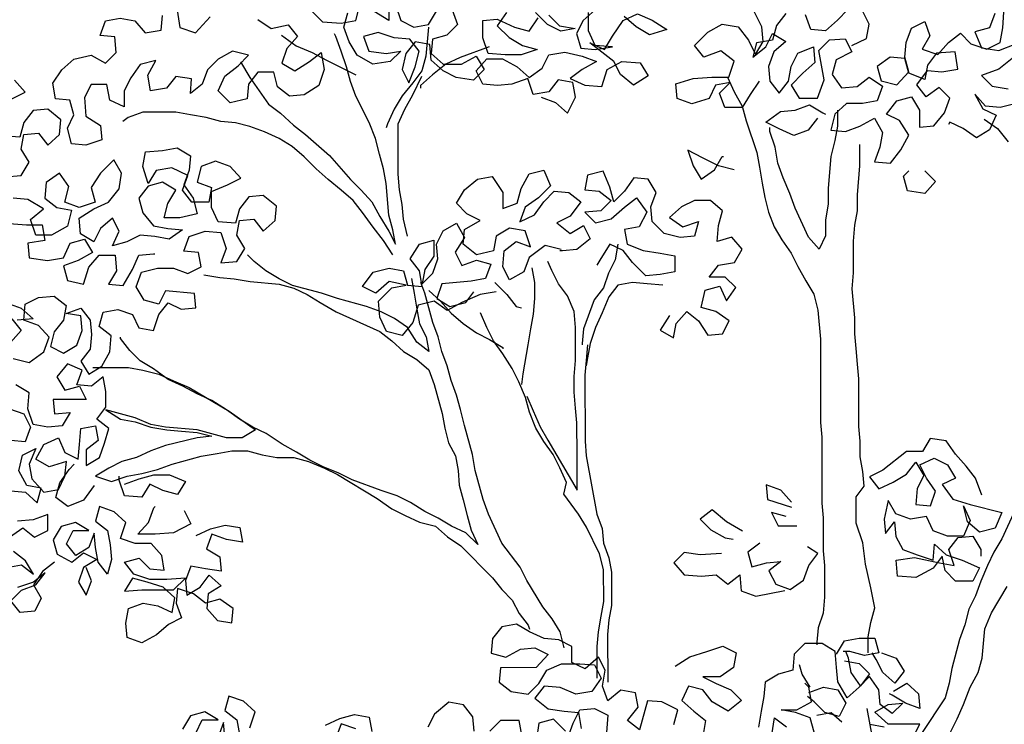
# Model space of a CAD drawing. Units: millimetres. Extents: x 135 to 361, y 463 to 544.
# Drawn here: x 165 to 166, y 474 to 475 of the extents above; entities that cross this region are included whole.
import ezdxf

# ---------------------------------------------------------------- set-up
doc = ezdxf.new("R2010")
doc.units = ezdxf.units.MM
doc.layers.add('ARVORES', color=7, linetype='Continuous', lineweight=25)

msp = doc.modelspace()

# ---------------------------------------------------------------- linework, layer by layer
at = {"layer": 'ARVORES'}
for points in [[(165.2847, 474.6348), (165.2847, 474.6158), (165.2673, 474.6268)], [(165.2926, 474.6348), (165.299, 474.6158), (165.3148, 474.6079), (165.3322, 474.6111), (165.3416, 474.6269)], [(165.0317, 474.6282), (165.0348, 474.6077), (165.0538, 474.6013), (165.0712, 474.6203)], [(165.193, 474.6268), (165.2056, 474.6141), (165.2278, 474.6126), (165.2452, 474.6158), (165.2499, 474.6332)], [(165.3606, 474.6285), (165.367, 474.6111), (165.3543, 474.5985), (165.3369, 474.5937), (165.3354, 474.5763), (165.3496, 474.5637), (165.3718, 474.5637), (165.3891, 474.5732), (165.3986, 474.5574), (165.386, 474.5447), (165.3654, 474.5479), (165.3496, 474.5558), (165.3354, 474.5684), (165.3338, 474.5874), (165.3164, 474.5905), (165.3053, 474.5763), (165.3006, 474.5573), (165.3085, 474.5415), (165.3164, 474.5605), (165.3211, 474.5794), (165.31, 474.5937), (165.2911, 474.5952), (165.2721, 474.6015), (165.2547, 474.5968), (165.261, 474.5794), (165.2816, 474.5763), (165.299, 474.5794), (165.2863, 474.5668), (165.2658, 474.5636), (165.2468, 474.5746), (165.2373, 474.5904), (165.2309, 474.6078), (165.2357, 474.6252)], [(165.4667, 474.5242), (165.4841, 474.5179), (165.4983, 474.5053), (165.5078, 474.5243), (165.5046, 474.5417), (165.4872, 474.5448), (165.4762, 474.5306), (165.4572, 474.5274), (165.4508, 474.5464), (165.4319, 474.54), (165.4145, 474.5384), (165.3971, 474.54), (165.3892, 474.5558), (165.4018, 474.57), (165.4208, 474.5701), (165.4382, 474.5606), (165.4524, 474.5479), (165.4682, 474.559), (165.4761, 474.5748), (165.4951, 474.578), (165.5157, 474.5733), (165.5331, 474.567), (165.5157, 474.5575), (165.5015, 474.5464), (165.5189, 474.5385), (165.5394, 474.5369), (165.5457, 474.5575), (165.5631, 474.567), (165.5853, 474.5655), (165.5948, 474.5496), (165.5774, 474.5386), (165.5616, 474.5512), (165.5536, 474.567), (165.5251, 474.5891), (165.5425, 474.5812), (165.552, 474.5971), (165.5647, 474.616), (165.582, 474.624), (165.5995, 474.6161), (165.6169, 474.605), (165.5963, 474.5987), (165.5805, 474.6082), (165.5662, 474.6208)], [(165.4255, 474.6254), (165.4144, 474.6096), (165.4287, 474.5954), (165.4445, 474.5859), (165.4619, 474.5812), (165.4429, 474.5748), (165.4239, 474.5748), (165.4034, 474.5764), (165.397, 474.5953), (165.397, 474.6159), (165.4144, 474.6175), (165.435, 474.608), (165.4524, 474.6033), (165.4634, 474.6191)], [(165.4761, 474.6223), (165.4887, 474.6097), (165.5077, 474.6065), (165.4903, 474.6033), (165.4745, 474.6112), (165.4603, 474.6254)], [(165.5314, 474.6287), (165.5172, 474.616), (165.5093, 474.6002), (165.5141, 474.5828), (165.5315, 474.5812), (165.552, 474.5844), (165.5315, 474.586), (165.5235, 474.6034), (165.5235, 474.6255)], [(165.7276, 474.5434), (165.7166, 474.5276), (165.7071, 474.5118), (165.6865, 474.5118), (165.6802, 474.5292), (165.6928, 474.5418), (165.6754, 474.5387), (165.6675, 474.5228), (165.647, 474.5165), (165.6296, 474.5228), (165.628, 474.5402), (165.6485, 474.5465), (165.6707, 474.5481), (165.6912, 474.5482), (165.6976, 474.5671), (165.6817, 474.5798), (165.6612, 474.5719), (165.6501, 474.5861), (165.6659, 474.6019), (165.6833, 474.6114), (165.7023, 474.6083), (165.7149, 474.5925), (165.7229, 474.5751), (165.7323, 474.5909), (165.7307, 474.6083), (165.7212, 474.6273)], [(165.7592, 474.6241), (165.7481, 474.6099), (165.7434, 474.5925), (165.7244, 474.5893), (165.7197, 474.5719), (165.7355, 474.5846), (165.7434, 474.6004), (165.7592, 474.5909), (165.745, 474.5783), (165.7387, 474.5609), (165.7403, 474.5435), (165.7514, 474.5292), (165.7624, 474.5435), (165.7656, 474.5609), (165.7735, 474.5767), (165.7924, 474.5846), (165.794, 474.5656), (165.7798, 474.553), (165.7656, 474.5387), (165.7751, 474.5229), (165.7972, 474.5229), (165.8051, 474.5451), (165.7988, 474.5799), (165.8114, 474.5926), (165.8304, 474.5941), (165.8383, 474.5783), (165.8193, 474.5688), (165.8146, 474.5514), (165.8257, 474.5356), (165.8447, 474.5372), (165.8589, 474.5483), (165.8747, 474.5373), (165.8684, 474.5198), (165.851, 474.5167), (165.832, 474.5167), (165.8178, 474.504), (165.8131, 474.485), (165.8305, 474.4834), (165.8479, 474.4898), (165.8653, 474.4993), (165.8748, 474.4819), (165.8716, 474.4645), (165.8653, 474.4471), (165.8843, 474.4455), (165.8969, 474.4614), (165.9064, 474.4788), (165.8953, 474.4962), (165.8795, 474.504), (165.8921, 474.5199), (165.9095, 474.5246), (165.919, 474.5088), (165.919, 474.4883), (165.9364, 474.4899), (165.9491, 474.5057), (165.9554, 474.5231), (165.9427, 474.5357), (165.9269, 474.5246), (165.9158, 474.5389), (165.9285, 474.5563), (165.9459, 474.5547), (165.9649, 474.5579), (165.9617, 474.5785), (165.9395, 474.5769), (165.9285, 474.5626), (165.9253, 474.5452), (165.9063, 474.5531), (165.9016, 474.5705), (165.8842, 474.5721), (165.8684, 474.561), (165.8731, 474.5436), (165.8921, 474.5389), (165.9063, 474.5547), (165.9016, 474.5721), (165.9031, 474.5895), (165.9095, 474.6069), (165.9253, 474.6148), (165.9316, 474.5974), (165.9221, 474.5816), (165.9411, 474.5753), (165.9538, 474.5895), (165.968, 474.6006), (165.9806, 474.588), (165.9996, 474.5817), (166.0154, 474.5896), (166.0186, 474.607), (166.0201, 474.626)], [(165.8335, 474.6289), (165.8209, 474.6163), (165.8067, 474.6036), (165.7893, 474.6052), (165.7829, 474.6226)], [(165.8383, 474.5862), (165.8557, 474.5942), (165.8588, 474.6116), (165.8509, 474.6274)], [(166.0091, 474.6244), (166.0028, 474.607), (165.9854, 474.6022), (165.9933, 474.5832), (166.0139, 474.5801), (166.0344, 474.588)], [(165.1281, 474.6172), (165.144, 474.6062), (165.1645, 474.6109), (165.1756, 474.5967), (165.163, 474.5825), (165.1567, 474.5651), (165.1725, 474.5556), (165.1899, 474.5667), (165.2041, 474.5778), (165.2073, 474.5572), (165.201, 474.5382), (165.1836, 474.5271), (165.1662, 474.5255), (165.1519, 474.5366), (165.1472, 474.554), (165.1282, 474.554), (165.1171, 474.5397), (165.1156, 474.5223), (165.095, 474.5176), (165.0808, 474.5318), (165.0887, 474.5492), (165.1045, 474.5619), (165.1171, 474.5745), (165.0981, 474.5792), (165.0807, 474.5697), (165.0681, 474.5571), (165.0618, 474.5397), (165.0476, 474.5286), (165.0491, 474.546), (165.0301, 474.5491), (165.0191, 474.5349), (165.0001, 474.5317), (164.9969, 474.5507), (165.0064, 474.5681), (164.9874, 474.5633), (164.9764, 474.5475), (164.9685, 474.5317), (164.9685, 474.5127), (164.9511, 474.5206), (164.9479, 474.5396), (164.9289, 474.5396), (164.921, 474.5237), (164.9226, 474.5016), (164.94, 474.4905), (164.9416, 474.4731), (164.9227, 474.4668), (164.9053, 474.4684), (164.9005, 474.4873), (164.9084, 474.5032), (164.9036, 474.5205), (164.8862, 474.5221), (164.8831, 474.5411), (164.8941, 474.5569), (164.9083, 474.5696), (164.9289, 474.5743), (164.9463, 474.5649), (164.9589, 474.5775), (164.9573, 474.5965), (164.9399, 474.5981), (164.9463, 474.6155), (164.9637, 474.6187), (164.9811, 474.6155), (164.9937, 474.6013), (165.0127, 474.6045), (165.0143, 474.6219)], [(165.1076, 474.5666), (165.1187, 474.5476), (165.1409, 474.516), (165.1551, 474.505), (165.171, 474.4907), (165.1852, 474.4797), (165.2137, 474.4544), (165.239, 474.426), (165.2517, 474.4133), (165.2644, 474.3991), (165.2739, 474.3817), (165.2849, 474.3643), (165.2929, 474.3485), (165.2897, 474.3659), (165.2849, 474.3833), (165.2817, 474.4213), (165.2786, 474.4386), (165.2738, 474.456), (165.269, 474.475), (165.2611, 474.494), (165.2453, 474.5256), (165.2389, 474.543), (165.2342, 474.5604), (165.2278, 474.5794), (165.2215, 474.5968), (165.2199, 474.5999)], [(165.3322, 474.6079), (165.329, 474.5731), (165.3243, 474.5557), (165.3133, 474.5415), (165.3006, 474.5257), (165.2911, 474.5098), (165.2832, 474.4924), (165.2817, 474.4877)], [(165.1566, 474.5983), (165.174, 474.5856), (165.193, 474.5778), (165.2104, 474.5683), (165.2452, 474.5509)], [(165.4049, 474.5843), (165.3702, 474.5716), (165.3528, 474.5637), (165.337, 474.551), (165.3227, 474.5383), (165.3227, 474.5352)], [(166.0297, 474.5706), (166.0139, 474.5579), (165.9933, 474.55), (166.006, 474.5374), (166.025, 474.5342)], [(164.8343, 474.5224), (164.8501, 474.5303), (164.8375, 474.5445)], [(165.3071, 474.358), (165.3023, 474.3786), (165.3007, 474.396), (165.2976, 474.4134), (165.296, 474.4323), (165.2959, 474.4924), (165.3038, 474.5098), (165.3133, 474.5272), (165.3243, 474.5494)], [(165.6897, 474.5482), (165.6976, 474.5308), (165.7071, 474.5134), (165.7119, 474.496), (165.7245, 474.458), (165.7277, 474.4406), (165.7309, 474.4217), (165.7341, 474.4043), (165.7388, 474.3869), (165.7452, 474.3695), (165.7547, 474.3537), (165.7658, 474.3379), (165.7737, 474.3221), (165.7832, 474.3047), (165.7927, 474.2889), (165.7975, 474.2699), (165.8007, 474.2351), (165.8008, 474.1355), (165.8024, 474.1181), (165.8024, 474.039), (165.804, 474.0216), (165.8041, 473.9821), (165.8057, 473.9647), (165.8057, 473.9267), (165.8041, 473.9077), (165.7978, 473.8903), (165.7962, 473.8729), (165.7963, 473.8698)], [(166.0345, 474.5168), (166.0155, 474.5121), (165.9981, 474.5136), (165.9854, 474.5279), (165.9949, 474.5105), (166.0108, 474.5026), (166.0029, 474.4852), (165.9871, 474.4757), (165.9712, 474.4867), (165.9554, 474.4946), (165.9538, 474.4915)], [(164.8265, 474.4291), (164.8455, 474.4307), (164.855, 474.4465), (164.8454, 474.4623), (164.8486, 474.4797), (164.866, 474.4813), (164.8771, 474.4671), (164.8913, 474.4797), (164.8929, 474.4971), (164.877, 474.5098), (164.8596, 474.5082), (164.8486, 474.4939), (164.8439, 474.4765), (164.8233, 474.4781)], [(165.2897, 474.3359), (165.2786, 474.3532), (165.266, 474.369), (165.2533, 474.3864), (165.2422, 474.4007), (165.228, 474.4133), (165.2121, 474.4259), (165.1979, 474.4386), (165.1836, 474.4528), (165.1694, 474.4654), (165.1536, 474.4749), (165.1362, 474.4828), (165.1188, 474.4891), (165.1014, 474.4938), (165.084, 474.4954), (165.0666, 474.5001), (165.0476, 474.5033), (165.0302, 474.5064), (164.9906, 474.5064), (164.9732, 474.5001), (164.9669, 474.4953)], [(165.7973, 474.4992), (165.7862, 474.485), (165.7688, 474.4786), (165.7514, 474.4865), (165.7356, 474.4944), (165.753, 474.5071), (165.7704, 474.5087), (165.7878, 474.515), (165.8036, 474.5056), (165.8067, 474.504)], [(165.821, 474.5087), (165.821, 474.4898), (165.8178, 474.4724), (165.8131, 474.4534), (165.81, 474.4154), (165.81, 474.3964), (165.8069, 474.3775), (165.8069, 474.3585), (165.799, 474.3426), (165.7863, 474.3569), (165.7705, 474.3917), (165.7641, 474.409), (165.7562, 474.428), (165.7499, 474.4454), (165.7467, 474.4644), (165.7403, 474.4834), (165.7403, 474.4881)], [(165.9965, 474.4978), (166.0124, 474.4868), (166.025, 474.471)], [(164.8359, 474.2121), (164.8549, 474.2073), (164.8723, 474.22), (164.8786, 474.2374), (164.8659, 474.2516), (164.8485, 474.258), (164.8501, 474.2769), (164.8659, 474.2849), (164.8849, 474.2865), (164.8991, 474.2754), (164.896, 474.258), (164.8849, 474.2438), (164.8802, 474.2264), (164.896, 474.2185), (164.9118, 474.228), (164.9181, 474.2454), (164.9165, 474.2628), (164.8991, 474.2659), (164.9165, 474.2723), (164.9276, 474.258), (164.9292, 474.2406), (164.9276, 474.2232), (164.9166, 474.209), (164.9261, 474.1932), (164.9419, 474.2027), (164.9514, 474.2201), (164.9529, 474.2391), (164.9387, 474.2501), (164.9434, 474.2675), (164.9608, 474.2707), (164.9782, 474.2644), (164.9861, 474.2486), (165.0035, 474.2454), (165.0098, 474.2644), (165.0209, 474.2787), (165.0367, 474.2708), (165.0541, 474.2724), (165.0525, 474.2898), (165.0177, 474.2929), (165.0098, 474.2771), (164.9924, 474.2818), (164.9829, 474.2976), (164.9892, 474.315), (165.0082, 474.3198), (165.0272, 474.3198), (165.0446, 474.3135), (165.0604, 474.3214), (165.0572, 474.3388), (165.0398, 474.3404), (165.0461, 474.3578), (165.0651, 474.3641), (165.0841, 474.3626), (165.0904, 474.3436), (165.0841, 474.3262), (165.1031, 474.3278), (165.1126, 474.3436), (165.1031, 474.3594), (165.1062, 474.3768), (165.1236, 474.3784), (165.1347, 474.3642), (165.1489, 474.3768), (165.1505, 474.3942), (165.1347, 474.4069), (165.1173, 474.4053), (165.1062, 474.391), (165.1015, 474.3736), (165.0809, 474.3752), (165.073, 474.3926), (165.073, 474.4116), (165.0919, 474.4195), (165.1078, 474.4274), (165.0951, 474.4416), (165.0777, 474.448), (165.0603, 474.4416), (165.0556, 474.4226), (165.073, 474.4163), (165.0698, 474.3989), (165.0493, 474.3989), (165.0382, 474.4131), (165.0445, 474.4305), (165.0255, 474.44), (165.0065, 474.4368), (164.997, 474.421), (164.9907, 474.4415), (164.9938, 474.4589), (165.0144, 474.4605), (165.0318, 474.4637), (165.0476, 474.4543), (165.0461, 474.4369), (165.0397, 474.4195), (165.0508, 474.4036), (165.0556, 474.3847), (165.035, 474.3799), (165.0161, 474.3799), (165.0208, 474.3973), (165.0303, 474.4131), (165.0144, 474.4226), (164.997, 474.4178), (164.986, 474.4036), (164.9908, 474.3862), (165.0034, 474.3704), (165.0208, 474.3672), (165.0382, 474.3657), (165.0224, 474.3546), (165.005, 474.3577), (164.9876, 474.3593), (164.9718, 474.3514), (164.9544, 474.3466), (164.9623, 474.364), (164.9544, 474.3798), (164.9402, 474.3672), (164.9323, 474.3513), (164.9164, 474.3608), (164.9148, 474.3798), (164.9322, 474.3909), (164.9496, 474.3988), (164.9623, 474.4146), (164.9654, 474.4336), (164.9559, 474.4494), (164.9401, 474.4336), (164.929, 474.4162), (164.9338, 474.3988), (164.9148, 474.3925), (164.8974, 474.3988), (164.9022, 474.4177), (164.8911, 474.4335), (164.8753, 474.4225), (164.8737, 474.4035), (164.8879, 474.3924), (164.9053, 474.3893), (164.9006, 474.3703), (164.8816, 474.3592), (164.8627, 474.3592), (164.8563, 474.3782), (164.8721, 474.3908), (164.8531, 474.4019), (164.8357, 474.4034)], [(165.6977, 474.4375), (165.6787, 474.4422), (165.6597, 474.4517), (165.6423, 474.4611), (165.6486, 474.4422), (165.6581, 474.4263), (165.6739, 474.4374), (165.6834, 474.4533), (165.685, 474.4533)], [(165.8579, 473.8603), (165.8579, 473.8793), (165.8611, 473.8967), (165.8658, 473.9141), (165.861, 473.9378), (165.8547, 473.9663), (165.8515, 473.9916), (165.8436, 474.0153), (165.8435, 474.0469), (165.853, 474.0596), (165.8514, 474.077), (165.8482, 474.0944), (165.8482, 474.1134), (165.8466, 474.1308), (165.8466, 474.1877), (165.845, 474.2051), (165.8434, 474.2241), (165.8418, 474.2415), (165.8418, 474.2604), (165.8386, 474.2952), (165.8401, 474.3142), (165.8401, 474.3522), (165.8417, 474.3712), (165.8448, 474.3886), (165.8448, 474.4075), (165.8479, 474.4423), (165.8479, 474.4676)], [(165.4906, 474.3424), (165.4716, 474.3471), (165.4526, 474.3328), (165.4463, 474.3154), (165.4289, 474.3059), (165.421, 474.3217), (165.4226, 474.3407), (165.4368, 474.3518), (165.4542, 474.3455), (165.4478, 474.3645), (165.4289, 474.3676), (165.4131, 474.3581), (165.4099, 474.3407), (165.3894, 474.3359), (165.3735, 474.3486), (165.3751, 474.366), (165.3941, 474.3771), (165.3782, 474.385), (165.3656, 474.3976), (165.3751, 474.4134), (165.3909, 474.4261), (165.4083, 474.4293), (165.4209, 474.4103), (165.4209, 474.3913), (165.4383, 474.3977), (165.4431, 474.4151), (165.4525, 474.4325), (165.4699, 474.4372), (165.4779, 474.4183), (165.4636, 474.404), (165.4478, 474.3929), (165.4415, 474.3755), (165.4589, 474.3835), (165.47, 474.3993), (165.4826, 474.4119), (165.5, 474.4104), (165.5142, 474.3993), (165.5016, 474.3819), (165.4858, 474.374), (165.5016, 474.3614), (165.5174, 474.3709), (165.5254, 474.3551), (165.5096, 474.3424), (165.4922, 474.3408), (165.489, 474.3408)], [(165.6203, 474.2634), (165.6093, 474.246), (165.6251, 474.2365), (165.6283, 474.2539), (165.6409, 474.2682), (165.6551, 474.2571), (165.6662, 474.2397), (165.6836, 474.2413), (165.6915, 474.2571), (165.6757, 474.2682), (165.6583, 474.2729), (165.663, 474.2935), (165.6804, 474.2983), (165.6883, 474.2809), (165.6994, 474.2967), (165.6867, 474.3093), (165.6677, 474.3093), (165.6788, 474.3236), (165.6978, 474.3267), (165.7072, 474.3426), (165.6946, 474.3568), (165.6772, 474.352), (165.6788, 474.371), (165.6835, 474.3884), (165.6692, 474.401), (165.6503, 474.401), (165.6345, 474.3931), (165.6202, 474.3804), (165.6361, 474.3694), (165.655, 474.3757), (165.6503, 474.3583), (165.6329, 474.3567), (165.6139, 474.3615), (165.5997, 474.3757), (165.5981, 474.3931), (165.6044, 474.4105), (165.5949, 474.4263), (165.5775, 474.4279), (165.5664, 474.412), (165.5538, 474.3994), (165.549, 474.4168), (165.5411, 474.4357), (165.5221, 474.431), (165.519, 474.4136), (165.5364, 474.412), (165.5506, 474.4009), (165.538, 474.3883), (165.519, 474.3867), (165.5317, 474.374), (165.5506, 474.3788), (165.5664, 474.393), (165.5807, 474.4041), (165.5933, 474.3867), (165.5839, 474.3693), (165.5665, 474.3662), (165.5696, 474.3488), (165.5886, 474.3409), (165.6092, 474.3377), (165.6266, 474.3346), (165.6266, 474.3156), (165.6092, 474.3124), (165.5918, 474.3108), (165.576, 474.3266), (165.5649, 474.3409), (165.5491, 474.3487), (165.538, 474.3313), (165.5333, 474.3234)], [(165.9254, 474.4361), (165.9381, 474.4234), (165.9254, 474.4092), (165.9049, 474.4123), (165.9001, 474.4297), (165.9064, 474.4361)], [(164.831, 474.3734), (164.8516, 474.3718), (164.8706, 474.3718), (164.8737, 474.3529), (164.8532, 474.3497), (164.8548, 474.3323), (164.8769, 474.3292), (164.8959, 474.3323), (164.9038, 474.3497), (164.9212, 474.3545), (164.9307, 474.3387), (164.9133, 474.3292), (164.8959, 474.3228), (164.9007, 474.3054), (164.9197, 474.3007), (164.926, 474.3213), (164.9386, 474.3355), (164.9576, 474.3356), (164.9592, 474.3166), (164.9497, 474.3007), (164.9671, 474.2992), (164.9782, 474.3182), (164.9861, 474.3356), (165.0034, 474.3372), (165.005, 474.3372)], [(165.4131, 474.2917), (165.3941, 474.2885), (165.372, 474.279), (165.3546, 474.2695), (165.3388, 474.2805), (165.3198, 474.2758), (165.3135, 474.2552), (165.3009, 474.2394), (165.2819, 474.2441), (165.274, 474.2615), (165.2724, 474.2805), (165.2882, 474.2963), (165.3056, 474.2995), (165.285, 474.3042), (165.2692, 474.29), (165.2534, 474.2979), (165.266, 474.3153), (165.285, 474.32), (165.3024, 474.3169), (165.3071, 474.2995), (165.3245, 474.2979), (165.3214, 474.3169), (165.3103, 474.3311), (165.3213, 474.3485), (165.3387, 474.3533), (165.3387, 474.3343), (165.3277, 474.3185), (165.3245, 474.3011), (165.3372, 474.3138), (165.3435, 474.3312), (165.3419, 474.3486), (165.3498, 474.3644), (165.3656, 474.3739), (165.3751, 474.3565), (165.364, 474.3391), (165.372, 474.3233), (165.3894, 474.3296), (165.4068, 474.3249), (165.4005, 474.3075), (165.3831, 474.3043), (165.3483, 474.3011), (165.342, 474.2837), (165.3578, 474.2742), (165.3768, 474.279), (165.3862, 474.2917)], [(165.5586, 474.3488), (165.5554, 474.3298), (165.5475, 474.3139), (165.5412, 474.2965), (165.5302, 474.2823), (165.5175, 474.2475), (165.516, 474.2301), (165.516, 474.2285)], [(165.3119, 474.3074), (165.3151, 474.29), (165.3182, 474.271), (165.3214, 474.2536), (165.3293, 474.2378), (165.3325, 474.2204), (165.3183, 474.2315), (165.3072, 474.2489), (165.2914, 474.2599), (165.2755, 474.2678), (165.2581, 474.2741), (165.2233, 474.2836), (165.2044, 474.2899), (165.1695, 474.2994), (165.1537, 474.3073), (165.1379, 474.3167), (165.1237, 474.3278), (165.1157, 474.3357)], [(165.4496, 474.1668), (165.4575, 474.1494), (165.4655, 474.1304), (165.475, 474.1146), (165.5098, 474.0545), (165.5098, 474.0972), (165.5097, 474.1352), (165.5081, 474.1526), (165.5065, 474.1716), (165.5065, 474.1905), (165.5081, 474.2095), (165.5081, 474.2491), (165.5065, 474.268), (165.4985, 474.287), (165.4874, 474.3012), (165.4795, 474.3171), (165.4748, 474.3281)], [(165.4558, 474.3202), (165.459, 474.3028), (165.459, 474.2838), (165.4574, 474.2648), (165.4543, 474.2474), (165.4511, 474.2285), (165.4448, 474.1937), (165.4433, 474.181)], [(165.0636, 474.3119), (165.0826, 474.3088), (165.1, 474.3072), (165.1189, 474.3041), (165.1537, 474.3009), (165.1711, 474.2962), (165.187, 474.2883), (165.2028, 474.2788), (165.2218, 474.2678), (165.274, 474.2441), (165.2882, 474.2331), (165.3025, 474.2204), (165.3183, 474.2109), (165.3325, 474.1983), (165.3389, 474.1809), (165.3484, 474.1461), (165.3516, 474.1287), (165.3563, 474.1113), (165.3643, 474.0955), (165.3675, 474.0781), (165.369, 474.0607), (165.3738, 474.0433), (165.3786, 474.0244), (165.3833, 474.007), (165.3913, 473.9896), (165.377, 474.0038), (165.3596, 474.0117), (165.3438, 474.0212), (165.328, 474.0291), (165.3105, 474.0401), (165.2947, 474.048), (165.2757, 474.0543), (165.2409, 474.0669), (165.2251, 474.0748), (165.2061, 474.0827), (165.1903, 474.0906), (165.1745, 474.1001), (165.1571, 474.1096), (165.1381, 474.1222), (165.1223, 474.1301), (165.1064, 474.1396), (165.0906, 474.1506), (165.0732, 474.1617), (165.0558, 474.1696), (165.0384, 474.179), (165.021, 474.1869), (165.0036, 474.1996), (164.9877, 474.2091), (164.9751, 474.2217), (164.964, 474.2359), (164.964, 474.2375)], [(165.4942, 473.8663), (165.4894, 473.8853), (165.4799, 473.9011), (165.4688, 473.9153), (165.4498, 473.9469), (165.4419, 473.9627), (165.4197, 473.9912), (165.4039, 474.026), (165.3975, 474.0434), (165.388, 474.0781), (165.3848, 474.0971), (165.3753, 474.1319), (165.3705, 474.1509), (165.3658, 474.1683), (165.3594, 474.1857), (165.3547, 474.2031), (165.3483, 474.2205), (165.3436, 474.2378), (165.3372, 474.2552), (165.3277, 474.29), (165.323, 474.3027)], [(165.3325, 474.2932), (165.3467, 474.2806), (165.3594, 474.2663), (165.3736, 474.2537), (165.3894, 474.2426), (165.4053, 474.2347), (165.4211, 474.2253), (165.4211, 474.2237)], [(165.4115, 474.3028), (165.4258, 474.2885), (165.4369, 474.2743), (165.4432, 474.2727)], [(165.6124, 474.2998), (165.5934, 474.3013), (165.576, 474.3029), (165.5586, 474.2997), (165.5476, 474.2855), (165.5397, 474.2665), (165.5318, 474.2491), (165.5255, 474.2301), (165.5223, 474.2127), (165.5208, 474.2032)], [(164.8279, 474.2785), (164.8453, 474.2722), (164.8596, 474.2595), (164.8406, 474.2579)], [(164.8343, 474.2595), (164.8454, 474.2453), (164.8327, 474.2311)], [(165.5337, 473.83), (165.5337, 473.8679), (165.5353, 473.8853), (165.5384, 473.9043), (165.5416, 473.9217), (165.5415, 473.9597), (165.5368, 473.9786), (165.5209, 474.0103), (165.5114, 474.0261), (165.494, 474.0498), (165.4972, 474.064), (165.4892, 474.0814), (165.4813, 474.0972), (165.4702, 474.113), (165.4607, 474.1288), (165.4528, 474.1478), (165.448, 474.1652), (165.4401, 474.1842), (165.4322, 474.2), (165.4211, 474.2174), (165.41, 474.2332), (165.4021, 474.249), (165.3942, 474.2664)], [(165.5223, 474.2285), (165.5207, 474.2095), (165.5192, 474.1921), (165.5193, 474.1131), (165.5208, 474.0957), (165.5336, 474.0261), (165.5399, 474.0087), (165.5415, 473.9913), (165.5478, 473.9739), (165.551, 473.9565), (165.5511, 473.917), (165.5479, 473.8996), (165.5463, 473.8822), (165.5464, 473.8252)], [(164.8329, 474.0539), (164.8503, 474.0523), (164.8645, 474.0397), (164.8693, 474.0571), (164.8519, 474.0603), (164.8424, 474.0776), (164.8471, 474.0966), (164.8629, 474.1046), (164.855, 474.0856), (164.8582, 474.0682), (164.8724, 474.0524), (164.8898, 474.0555), (164.8977, 474.0714), (164.8993, 474.0888), (164.8787, 474.0824), (164.8629, 474.0919), (164.8724, 474.1093), (164.8898, 474.1172), (164.8977, 474.0998), (164.9135, 474.0919), (164.9151, 474.1093), (164.9167, 474.1283), (164.934, 474.1315), (164.9372, 474.1141), (164.923, 474.103), (164.923, 474.084), (164.9388, 474.0936), (164.9451, 474.111), (164.9499, 474.1284), (164.9356, 474.1394), (164.9467, 474.1537), (164.9467, 474.1726), (164.9435, 474.19), (164.9293, 474.1789), (164.9119, 474.1805), (164.9182, 474.1979), (164.9008, 474.2058), (164.8881, 474.19), (164.8976, 474.1742), (164.915, 474.1789), (164.9229, 474.1631), (164.8834, 474.1631), (164.885, 474.1457), (164.904, 474.1473), (164.8945, 474.1315), (164.8771, 474.1299), (164.8597, 474.133), (164.8534, 474.152), (164.8549, 474.171), (164.8391, 474.1804)], [(164.9308, 474.2011), (164.9735, 474.2011), (164.9909, 474.198), (165.0099, 474.1933), (165.0273, 474.1854), (165.0463, 474.1775), (165.0938, 474.149), (165.1254, 474.1269), (165.1096, 474.1174), (165.0906, 474.1174), (165.0558, 474.1269), (165.0179, 474.13), (165.0005, 474.1331), (164.9815, 474.141), (164.9467, 474.1505), (164.9641, 474.1394), (164.9815, 474.1363), (165.0005, 474.13), (165.0195, 474.1268), (165.0369, 474.1253), (165.0558, 474.1237), (165.0732, 474.119), (165.0558, 474.1174), (165.0179, 474.1079), (165.0005, 474.1015), (164.9831, 474.0936), (164.9657, 474.0888), (164.9499, 474.0809), (164.9341, 474.0714), (164.9531, 474.0651), (164.9721, 474.0714), (164.9895, 474.0746), (165.0084, 474.0794), (165.0258, 474.0857), (165.0606, 474.0952), (165.0796, 474.0984), (165.097, 474.1016), (165.116, 474.1016), (165.1334, 474.0969), (165.1508, 474.0937), (165.1713, 474.0938), (165.1887, 474.089), (165.2077, 474.0811), (165.2235, 474.0733), (165.271, 474.0448), (165.2884, 474.0322), (165.3042, 474.0243), (165.3216, 474.0164), (165.3406, 474.0117), (165.3549, 473.999), (165.3707, 473.988), (165.4087, 473.9501), (165.4198, 473.9358), (165.4324, 473.9232), (165.4404, 473.9074), (165.4514, 473.8932), (165.453, 473.8884)], [(164.8312, 474.152), (164.8486, 474.1457), (164.8566, 474.1299), (164.8502, 474.1124), (164.8328, 474.114)], [(165.9938, 474.0487), (165.9859, 474.0692), (165.9748, 474.0834), (165.9621, 474.0977), (165.951, 474.1135), (165.932, 474.1166), (165.9226, 474.1008), (165.9036, 474.1008), (165.8751, 474.0786), (165.8593, 474.0707), (165.8704, 474.0564), (165.8878, 474.0644), (165.9036, 474.0739), (165.9147, 474.0881), (165.9242, 474.0723), (165.9163, 474.0565), (165.9147, 474.0375), (165.9321, 474.0359), (165.9384, 474.0533), (165.9273, 474.0692), (165.9194, 474.085), (165.9368, 474.0929), (165.9526, 474.085), (165.9621, 474.0692), (165.9463, 474.0613), (165.959, 474.0439), (165.9796, 474.0376), (166.0175, 474.0281), (166.0096, 474.0091), (165.9907, 474.0044), (165.9764, 474.017), (165.9717, 474.036), (165.9796, 474.0186), (165.9717, 473.9996), (165.9527, 473.9996), (165.9353, 474.0059), (165.9274, 474.0233), (165.9084, 474.0201), (165.891, 474.0264), (165.8815, 474.0422), (165.8768, 474.0201), (165.8784, 474.0027), (165.8894, 474.0169), (165.891, 473.9995), (165.899, 473.9837), (165.9164, 473.9774), (165.9353, 473.9711), (165.9369, 473.9901), (165.9511, 473.9774), (165.9701, 473.9711), (165.9907, 473.9617), (165.9828, 473.9458), (165.9622, 473.9458), (165.9496, 473.9585), (165.9464, 473.9759), (165.9353, 473.9616), (165.9148, 473.9505), (165.8927, 473.9521), (165.8911, 473.9711), (165.9132, 473.9742), (165.9432, 473.9679), (165.9606, 473.9648), (165.9543, 473.9838), (165.9654, 473.998), (165.9828, 473.9996), (165.9923, 473.9838), (165.9923, 473.9759)], [(164.9325, 474.0603), (164.9199, 474.0429), (164.9009, 474.035), (164.8867, 474.0461), (164.8914, 474.0635), (164.9025, 474.0793), (164.9088, 474.0856)], [(164.9689, 474.0619), (164.9863, 474.0683), (165.0037, 474.0731), (165.0227, 474.0731), (165.0417, 474.0652), (165.0322, 474.0494), (165.0148, 474.0541), (164.999, 474.062), (164.9895, 474.0462), (164.9689, 474.0477), (164.9626, 474.0667), (164.9626, 474.0714)], [(165.766, 474.0405), (165.7534, 474.0548), (165.736, 474.0611), (165.7376, 474.0437), (165.7661, 474.0342)], [(165.0544, 474.0003), (165.0718, 474.0083), (165.0892, 474.013), (165.1066, 474.0099), (165.1097, 473.9925), (165.0907, 473.9956), (165.0733, 474.0019), (165.067, 473.9845), (165.0829, 473.9751), (165.0845, 473.9577), (165.0655, 473.9608), (165.0481, 473.964), (165.0418, 473.9466), (165.0434, 473.9292), (165.0592, 473.9387), (165.0702, 473.9529), (165.0845, 473.9403), (165.0687, 473.9308), (165.0671, 473.9134), (165.0798, 473.8991), (165.0972, 473.896), (165.0987, 473.9134), (165.0829, 473.9245), (165.0655, 473.9197), (165.0513, 473.9308), (165.0323, 473.9371), (165.0307, 473.9197), (165.0371, 473.9023), (165.0213, 473.8943), (165.007, 473.8817), (164.9896, 473.8722), (164.9722, 473.8785), (164.9706, 473.8959), (164.9738, 473.9133), (164.9912, 473.9196), (165.0086, 473.9165), (165.026, 473.9086), (165.0291, 473.926), (165.0149, 473.9386), (164.9959, 473.9449), (164.9785, 473.9497), (164.969, 473.9338), (164.9896, 473.9354), (165.0275, 473.9355), (165.0418, 473.9497), (165.0196, 473.9481), (164.9991, 473.9481), (164.9801, 473.9544), (164.969, 473.9686), (164.9864, 473.9734), (164.999, 473.9608), (165.0164, 473.9592), (165.0133, 473.9766), (165.0006, 473.9908), (164.9816, 473.9908), (164.9642, 473.9971), (164.9705, 474.0161), (164.9563, 474.0287), (164.9389, 474.035), (164.9342, 474.0176), (164.9484, 474.0066), (164.9516, 473.9892), (164.9532, 473.9718), (164.9484, 473.9544), (164.9374, 473.9686), (164.9342, 473.986), (164.9326, 474.0034), (164.9263, 473.986), (164.9105, 473.9765), (164.8994, 473.9907), (164.9073, 474.0065), (164.9263, 474.0066), (164.9104, 474.016), (164.893, 474.0113), (164.8836, 473.9954), (164.8883, 473.978), (164.9057, 473.9686), (164.92, 473.9797), (164.9358, 473.9718), (164.92, 473.9623), (164.9137, 473.9449), (164.9232, 473.9291), (164.9295, 473.9465), (164.9231, 473.9623)], [(165.0401, 474.0304), (165.048, 474.0146), (165.0275, 474.0035), (165.0053, 474.0019), (164.9848, 474.0019), (164.9974, 474.0161), (165.0037, 474.0335), (165.0053, 474.0351)], [(164.8314, 473.9986), (164.8472, 474.0096), (164.8614, 473.9986), (164.8772, 474.0065), (164.8772, 474.0255), (164.8598, 474.0191), (164.8408, 474.0175)], [(165.7076, 474.0057), (165.6886, 474.0167), (165.6712, 474.031), (165.6569, 474.0199), (165.6696, 474.0072), (165.687, 473.9978), (165.6965, 473.9962)], [(165.7597, 474.0231), (165.7423, 474.0279), (165.7503, 474.0121), (165.7724, 474.0121)], [(166.0333, 474.0313), (166.0176, 473.9965), (166.0081, 473.9807), (166.0002, 473.9648), (165.9923, 473.9458), (165.986, 473.9284), (165.9781, 473.9126), (165.9734, 473.8936), (165.9671, 473.8762), (165.9576, 473.8414), (165.9545, 473.824), (165.9497, 473.8066), (165.9213, 473.7639)], [(165.7281, 473.9915), (165.7139, 473.9804), (165.7187, 473.963), (165.7361, 473.9678), (165.7535, 473.9694), (165.7392, 473.9583), (165.7472, 473.9425), (165.7646, 473.9361), (165.7804, 473.9472), (165.7867, 473.9646), (165.7977, 473.9789), (165.7851, 473.9868)], [(164.8282, 473.9622), (164.8456, 473.9654), (164.8599, 473.9543), (164.8504, 473.9701), (164.8361, 473.9812)], [(165.6823, 473.9788), (165.657, 473.9772), (165.638, 473.9803), (165.6254, 473.9677), (165.638, 473.9534), (165.6586, 473.9519), (165.676, 473.9535), (165.6902, 473.9424), (165.7044, 473.9535), (165.706, 473.9345), (165.7234, 473.9282), (165.7582, 473.9346)], [(164.8852, 473.9686), (164.8709, 473.9575), (164.8599, 473.9416), (164.8694, 473.9258), (164.8615, 473.91), (164.8441, 473.9084), (164.833, 473.9226), (164.8457, 473.9353), (164.863, 473.9416), (164.8741, 473.9559), (164.8599, 473.9448), (164.8409, 473.9385)], [(165.9482, 473.7497), (165.964, 473.7813), (165.9719, 473.7987), (165.9798, 473.8193), (165.9892, 473.8367), (165.994, 473.8541), (165.9971, 473.8889), (166.005, 473.9079), (166.0239, 473.9395)], [(165.6255, 473.7747), (165.6303, 473.7921), (165.6113, 473.8016), (165.5939, 473.8031), (165.5844, 473.7683), (165.5702, 473.7794), (165.5828, 473.7952), (165.5796, 473.8126), (165.5622, 473.8158), (165.5464, 473.8031), (165.5401, 473.8205), (165.5432, 473.8395), (165.5353, 473.8553), (165.5195, 473.841), (165.5037, 473.8489), (165.5037, 473.8679), (165.4878, 473.8758), (165.4704, 473.8774), (165.453, 473.8853), (165.4372, 473.8947), (165.4198, 473.8915), (165.4088, 473.8773), (165.4072, 473.8599), (165.4246, 473.8552), (165.442, 473.8647), (165.4594, 473.8663), (165.4752, 473.8584), (165.461, 473.8426), (165.4183, 473.8425), (165.4167, 473.8251), (165.431, 473.8141), (165.4515, 473.8109), (165.4642, 473.8236), (165.4736, 473.8394), (165.491, 473.8473), (165.5132, 473.8473), (165.5306, 473.8458), (165.5385, 473.83), (165.5274, 473.8141), (165.5085, 473.811), (165.4895, 473.8189), (165.4705, 473.8204), (165.4594, 473.8062), (165.4753, 473.7935), (165.4942, 473.7904), (165.5116, 473.7888), (165.5148, 473.7699)], [(165.9102, 473.7576), (165.9197, 473.775), (165.8817, 473.7749), (165.8659, 473.7892), (165.8817, 473.7987), (165.8991, 473.8003), (165.8865, 473.7876), (165.8722, 473.7986), (165.8706, 473.816), (165.8595, 473.8319), (165.8469, 473.8192), (165.8327, 473.8065), (165.8216, 473.8255), (165.82, 473.8429), (165.8184, 473.8619), (165.8026, 473.8713), (165.782, 473.8713), (165.7694, 473.8587), (165.7678, 473.8397), (165.7504, 473.8349), (165.7346, 473.8254), (165.733, 473.808), (165.7299, 473.7906), (165.7268, 473.7716)], [(165.82, 473.8587), (165.8295, 473.8745), (165.8469, 473.8777), (165.8658, 473.8777), (165.8706, 473.8603), (165.8532, 473.8572), (165.8358, 473.8619), (165.8279, 473.8619)], [(165.627, 473.8443), (165.6444, 473.8554), (165.665, 473.8617), (165.684, 473.8681), (165.6998, 473.8602), (165.6966, 473.8428), (165.6808, 473.8317), (165.6603, 473.8317), (165.6761, 473.8238), (165.6935, 473.8159), (165.7062, 473.8032), (165.6904, 473.7906), (165.6714, 473.8016), (165.6603, 473.8159), (165.6429, 473.8206), (165.635, 473.8032), (165.6492, 473.7905), (165.6635, 473.7795), (165.6603, 473.7605)], [(165.8295, 473.8508), (165.8469, 473.8477), (165.8595, 473.835), (165.8485, 473.8208), (165.8374, 473.8366), (165.8342, 473.854), (165.8311, 473.8619)], [(165.8738, 473.8603), (165.8912, 473.854), (165.9007, 473.8382), (165.8896, 473.824), (165.8754, 473.8366), (165.8674, 473.8524), (165.8627, 473.8603)], [(165.7884, 473.8191), (165.7789, 473.8349), (165.7757, 473.846)], [(165.7932, 473.7654), (165.7884, 473.7828), (165.771, 473.7891), (165.7536, 473.7922), (165.7726, 473.7922), (165.79, 473.8017), (165.7868, 473.8191), (165.7821, 473.8239)], [(165.888, 473.8145), (165.9038, 473.824), (165.9181, 473.8113), (165.9197, 473.7939), (165.9023, 473.8003), (165.8865, 473.8097), (165.8833, 473.8113)], [(165.7868, 473.8128), (165.8042, 473.8191), (165.8216, 473.816), (165.8311, 473.8002), (165.8232, 473.7844), (165.8058, 473.7891), (165.7932, 473.8017), (165.7852, 473.8081)], [(165.1188, 473.7708), (165.1251, 473.7898), (165.1109, 473.8024), (165.0935, 473.8087), (165.0887, 473.7913), (165.103, 473.7802), (165.1061, 473.7628)], [(165.3867, 473.7666), (165.3851, 473.784), (165.374, 473.7982), (165.3566, 473.8013), (165.3392, 473.7871), (165.3314, 473.7713)], [(165.054, 473.7644), (165.0618, 473.7802), (165.0808, 473.7802), (165.065, 473.7897), (165.0476, 473.7849), (165.0381, 473.7691)], [(165.2089, 473.774), (165.2263, 473.7819), (165.2437, 473.7867), (165.2611, 473.7836), (165.2643, 473.7662)], [(165.4974, 473.7556), (165.5053, 473.7762), (165.5132, 473.792), (165.5306, 473.7936), (165.5464, 473.7857), (165.5449, 473.7651)], [(165.7963, 473.7859), (165.8137, 473.7891), (165.8264, 473.778)], [(165.8628, 473.7591), (165.8564, 473.7939)], [(165.0888, 473.7597), (165.0872, 473.7771), (165.0808, 473.7597)], [(165.2453, 473.7693), (165.2279, 473.7756), (165.2216, 473.7582)], [(165.4437, 473.7619), (165.4405, 473.7793), (165.4183, 473.7793), (165.4057, 473.7666)], [(165.4958, 473.7667), (165.4816, 473.7809), (165.4642, 473.7761), (165.4611, 473.7572)], [(165.7426, 473.7622), (165.7457, 473.7827), (165.76, 473.7717)], [(165.8596, 473.7749), (165.877, 473.7718)]]:
    msp.add_lwpolyline(points, dxfattribs=at)

doc.saveas('drawing.dxf')
